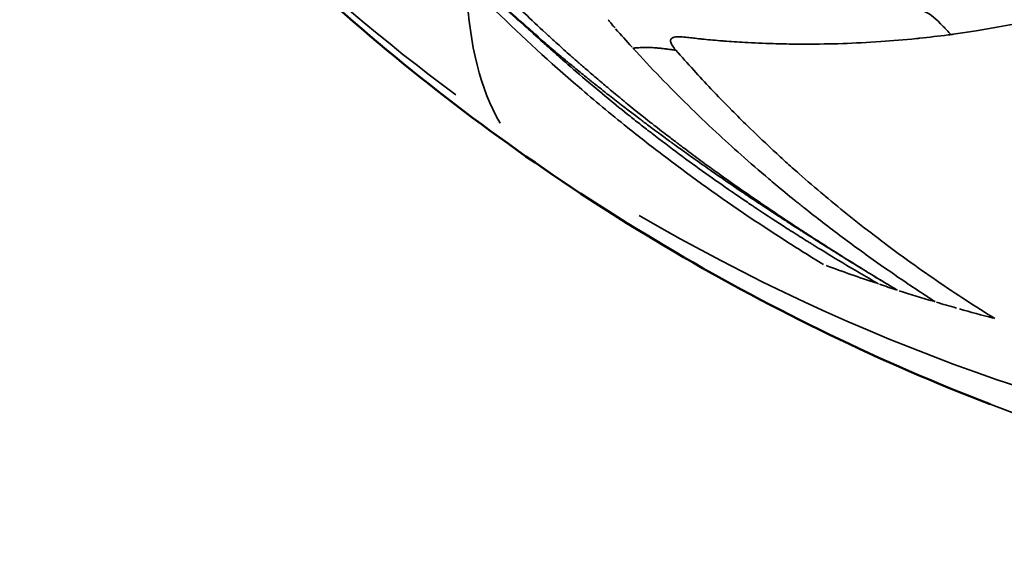
# Model space of a CAD drawing. Units: millimetres. Extents: x -38 to 45607, y 5 to 12018.
# Drawn here: x 593 to 619, y 5803 to 5818 of the extents above; entities that cross this region are included whole.
import ezdxf

# ---------------------------------------------------------------- set-up
doc = ezdxf.new("R2010")
doc.units = ezdxf.units.MM
doc.layers.add('MD_Visible', color=7, linetype='Continuous', lineweight=50)
doc.layers.add('MD_Visible Narrow', color=7, linetype='Continuous', lineweight=35)
doc.styles.get("Standard").update_dxf_attribs({"font": 'Square-721-BT.ttf'})
doc.dimstyles.new('asd', dxfattribs={"dimtxt": 300, "dimasz": 100, "dimexe": 1.25, "dimexo": 0.625, "dimgap": 80, "dimtad": 1, "dimdec": 0, "dimlfac": 0.1, "dimrnd": 5, "dimtxsty": 'Standard', "dimcen": 0, "dimse1": 1, "dimse2": 1, "dimclre": 6, "dimadec": 0, "dimazin": 0, "dimtfac": 1, "dimtdec": 0, "dimtix": 1, "dimtmove": 2, "dimatfit": 3, "dimfxl": 1, "dimarcsym": 0})

# ---------------------------------------------------------------- blocks, each defined once
blk = doc.blocks.new('*D19')
at = {"color": 0, "lineweight": -2, "transparency": 16777216}
blk.add_line((599.528, 11587.732), (11233.67, 11587.732), dxfattribs=at)
at = {"color": 0, "transparency": 16777216}
for points in [[(599.528, 11604.399), (599.528, 11571.066), (499.528, 11587.732)], [(11233.67, 11604.399), (11233.67, 11571.066), (11333.67, 11587.732)]]:
    blk.add_solid(points, dxfattribs=at)
at = {"layer": 'Defpoints', "color": 0, "transparency": 16777216}
for p in [(11333.67, 11587.732), (11333.67, 5723.722), (499.528, 5723.528)]:
    blk.add_point(p, dxfattribs=at)
at = {"color": 0, "transparency": 16777216, "insert": (5916.599, 11821.359), "char_height": 300, "attachment_point": 5}
blk.add_mtext('1085', dxfattribs=at)
blk = doc.blocks.new('*D20')
at = {"color": 0, "lineweight": -2, "transparency": 16777216}
blk.add_line((390.216, 11342.498), (390.216, 105.073), dxfattribs=at)
at = {"color": 0, "transparency": 16777216}
for points in [[(373.549, 11342.498), (406.882, 11342.498), (390.216, 11442.498)], [(373.549, 105.073), (406.882, 105.073), (390.216, 5.073)]]:
    blk.add_solid(points, dxfattribs=at)
at = {"layer": 'Defpoints', "color": 0, "transparency": 16777216}
for p in [(9750.103, 11442.498), (390.216, 5.073), (2090.02, 5.073)]:
    blk.add_point(p, dxfattribs=at)
at = {"color": 0, "transparency": 16777216, "insert": (158.402, 5723.785), "char_height": 300, "attachment_point": 5, "rotation": 90}
blk.add_mtext('1145', dxfattribs=at)

msp = doc.modelspace()

# ---------------------------------------------------------------- linework, layer by layer
at = {"layer": 'MD_Visible'}
for points, knots in [([(618.437, 5807.408), (612.659, 5809.637), (607.178, 5812.855), (597.634, 5820.786), (593.454, 5825.605), (588.617, 5833.461), (587.237, 5836.157), (586.079, 5838.936)], [0, 0, 0, 0, 1.857988, 1.857988, 3.72257, 3.72257, 4.625692, 4.625692, 4.625692, 4.625692]), ([(606.443, 5817.149), (606.44, 5817.152), (606.437, 5817.155), (606.428, 5817.163), (606.421, 5817.168), (606.397, 5817.189), (606.378, 5817.206), (606.3, 5817.273), (606.24, 5817.325), (606.001, 5817.534), (605.82, 5817.693), (605.27, 5818.186), (604.903, 5818.524), (604.542, 5818.867)], [0, 0, 0, 0, 0.0020074, 0.0020074, 0.0052166, 0.0052166, 0.014841, 0.014841, 0.0437008, 0.0437008, 0.1302605, 0.1302605, 0.3087146, 0.3087146, 0.3087146, 0.3087146]), ([(606.427, 5817.163), (606.427, 5817.163), (606.427, 5817.163), (606.426, 5817.164), (606.425, 5817.165), (606.422, 5817.167)], [0.23109017, 0.23109017, 0.23109017, 0.23109017, 0.23446691, 0.23446691, 0.24327335, 0.24327335, 0.24327335, 0.24327335])]:
    msp.add_open_spline(points, degree=3, knots=knots, dxfattribs=at)
at = {"layer": 'MD_Visible Narrow'}
for centre, major_axis, ratio, start_param, end_param in [((635.561, 5861.028), (0, -55.788), 0.965926, 5.148155, 5.663192), ((635.561, 5861.028), (0, -55.788), 0.965926, 5.770345, 7.184062), ((806.61, 6026.635), (-200.311, -212.882), 0.12516, -0.121002, -0.038146), ((631.308, 5861.028), (0, -46.658), 0.965926, 5.940476, 5.940479), ((632.193, 5863.1), (-12.979, -53.576), 0.906045, 6.205798, 6.215186), ((632.421, 5863.155), (-14.03, -53.424), 0.906591, 6.233889, 6.252932), ((640.479, 5858.62), (-48.972, -29.246), 0.845333, 0.661263, 0.671923), ((634.566, 5863.442), (-24.438, -50.657), 0.907349, 0.157121, 0.175221)]:
    msp.add_ellipse(centre, major_axis=major_axis, ratio=ratio, start_param=start_param, end_param=end_param, dxfattribs=at)
at = {"layer": 'MD_Visible Narrow', "extrusion": (0, 0, -1)}
for centre, major_axis, ratio, start_param, end_param in [((649.272, 5851.731), (-41.981, -32.904), 0.80441, 6.223951, 6.239233), ((638.149, 5861.029), (0, 48.407), 0.965926, 3.585756, 3.585757), ((635.571, 5863.526), (29.359, 48.653), 0.899422, 2.943415, 2.970548)]:
    msp.add_ellipse(centre, major_axis=major_axis, ratio=ratio, start_param=start_param, end_param=end_param, dxfattribs=at)
at = {"layer": 'MD_Visible Narrow'}
for points, knots in [([(652.86, 5842.614), (651.741, 5840.889), (650.548, 5839.209), (649.277, 5837.583), (649.263, 5837.564), (649.248, 5837.546), (649.234, 5837.527), (648.612, 5836.734), (647.972, 5835.953), (647.313, 5835.186), (646.977, 5834.794), (646.635, 5834.406), (646.288, 5834.021), (646.115, 5833.829), (645.94, 5833.638), (645.765, 5833.447), (645.677, 5833.352), (645.589, 5833.257), (645.5, 5833.163), (645.456, 5833.115), (645.412, 5833.068), (645.367, 5833.021), (645.343, 5832.995), (645.319, 5832.97), (645.295, 5832.944), (645.286, 5832.934), (645.276, 5832.925), (645.267, 5832.915), (645.256, 5832.903), (645.244, 5832.89), (645.234, 5832.879), (643.913, 5831.483), (642.513, 5830.129), (641.034, 5828.835), (640.997, 5828.803), (640.959, 5828.77), (640.922, 5828.737), (640.218, 5828.125), (639.496, 5827.526), (638.757, 5826.944), (638.368, 5826.637), (637.974, 5826.335), (637.576, 5826.037), (637.377, 5825.888), (637.176, 5825.741), (636.975, 5825.594), (636.874, 5825.521), (636.773, 5825.448), (636.672, 5825.376), (636.621, 5825.34), (636.57, 5825.303), (636.519, 5825.267), (636.494, 5825.249), (636.469, 5825.231), (636.443, 5825.213), (636.424, 5825.2), (636.405, 5825.186), (636.386, 5825.173), (636.379, 5825.168), (636.372, 5825.163), (636.367, 5825.159), (634.952, 5824.161), (633.447, 5823.198), (631.859, 5822.305), (631.79, 5822.266), (631.721, 5822.228), (631.652, 5822.189), (630.923, 5821.784), (630.177, 5821.394), (629.416, 5821.021), (628.999, 5820.817), (628.577, 5820.618), (628.151, 5820.425), (627.938, 5820.329), (627.724, 5820.234), (627.508, 5820.141), (627.401, 5820.094), (627.293, 5820.048), (627.185, 5820.002), (627.131, 5819.979), (627.076, 5819.956), (627.022, 5819.933), (626.995, 5819.922), (626.968, 5819.91), (626.941, 5819.899), (626.917, 5819.889), (626.893, 5819.879), (626.87, 5819.869), (626.866, 5819.868), (626.862, 5819.866), (626.86, 5819.865), (625.558, 5819.324), (624.106, 5818.79), (622.519, 5818.328), (622.374, 5818.286), (622.228, 5818.244), (622.081, 5818.204), (620.637, 5817.801), (619.087, 5817.461), (617.46, 5817.229), (617.438, 5817.226), (617.416, 5817.223), (617.393, 5817.22)], [0, 0, 0, 0, 0.125, 0.125, 0.125, 0.126422, 0.126422, 0.126422, 0.1875, 0.1875, 0.1875, 0.21875, 0.21875, 0.21875, 0.234375, 0.234375, 0.234375, 0.242188, 0.242188, 0.242188, 0.246094, 0.246094, 0.246094, 0.248212, 0.248212, 0.248212, 0.249023, 0.249023, 0.249023, 0.25, 0.25, 0.25, 0.375, 0.375, 0.375, 0.378163, 0.378163, 0.378163, 0.4375, 0.4375, 0.4375, 0.46875, 0.46875, 0.46875, 0.484375, 0.484375, 0.484375, 0.492188, 0.492188, 0.492188, 0.496094, 0.496094, 0.496094, 0.498047, 0.498047, 0.498047, 0.499512, 0.499512, 0.499512, 0.5, 0.5, 0.5, 0.625, 0.625, 0.625, 0.630407, 0.630407, 0.630407, 0.6875, 0.6875, 0.6875, 0.71875, 0.71875, 0.71875, 0.734375, 0.734375, 0.734375, 0.742188, 0.742188, 0.742188, 0.746094, 0.746094, 0.746094, 0.748047, 0.748047, 0.748047, 0.749756, 0.749756, 0.749756, 0.75, 0.75, 0.75, 0.875, 0.875, 0.875, 0.886398, 0.886398, 0.886398, 0.998464, 0.998464, 0.998464, 1, 1, 1, 1]), ([(618.437, 5807.408), (621.166, 5806.355), (627.466, 5804.495), (637.611, 5803.436), (648.467, 5804.516), (658.91, 5807.768), (668.539, 5813.067), (676.985, 5820.209), (681.611, 5826.016), (683.628, 5829.125)], [0.7873403, 0.7873403, 0.7873403, 0.7873403, 0.8125, 0.84375, 0.875, 0.90625, 0.9375, 0.96875, 1, 1, 1, 1]), ([(605.053, 5818.792), (605.225, 5818.618), (605.408, 5818.436), (605.601, 5818.246), (605.652, 5818.196), (605.703, 5818.147), (605.755, 5818.096), (605.88, 5817.974), (606.01, 5817.849), (606.144, 5817.722), (606.326, 5817.549), (606.515, 5817.372), (606.713, 5817.19), (606.736, 5817.169), (606.758, 5817.149), (606.78, 5817.128), (606.892, 5817.027), (607.006, 5816.923), (607.123, 5816.818), (607.181, 5816.766), (607.24, 5816.713), (607.3, 5816.66), (607.33, 5816.634), (607.36, 5816.607), (607.39, 5816.58), (607.406, 5816.567), (607.421, 5816.554), (607.436, 5816.54), (607.447, 5816.53), (607.459, 5816.52), (607.47, 5816.51), (607.474, 5816.507), (607.479, 5816.502), (607.482, 5816.5), (607.485, 5816.497), (607.487, 5816.495), (607.49, 5816.493), (607.498, 5816.486), (607.506, 5816.479), (607.514, 5816.471), (607.525, 5816.462), (607.536, 5816.452), (607.547, 5816.442), (607.569, 5816.423), (607.592, 5816.404), (607.615, 5816.384), (607.66, 5816.344), (607.707, 5816.303), (607.755, 5816.262), (607.852, 5816.178), (607.953, 5816.091), (608.06, 5816), (608.074, 5815.989), (608.088, 5815.977), (608.102, 5815.965), (608.196, 5815.885), (608.295, 5815.802), (608.398, 5815.716), (608.457, 5815.667), (608.518, 5815.617), (608.58, 5815.566), (608.61, 5815.541), (608.642, 5815.515), (608.673, 5815.489), (608.689, 5815.476), (608.705, 5815.463), (608.721, 5815.45), (608.729, 5815.443), (608.737, 5815.437), (608.745, 5815.43), (608.753, 5815.424), (608.763, 5815.416), (608.769, 5815.411), (608.783, 5815.4), (608.797, 5815.388), (608.81, 5815.377), (609.016, 5815.21), (609.223, 5815.044), (609.432, 5814.88), (609.472, 5814.849), (609.512, 5814.817), (609.552, 5814.786), (609.624, 5814.73), (609.696, 5814.674), (609.769, 5814.618), (609.825, 5814.574), (609.882, 5814.531), (609.939, 5814.487), (609.981, 5814.455), (610.024, 5814.422), (610.066, 5814.39), (610.077, 5814.382), (610.088, 5814.374), (610.098, 5814.366), (610.101, 5814.364), (610.103, 5814.362), (610.105, 5814.361), (610.11, 5814.357), (610.117, 5814.352), (610.123, 5814.347), (610.127, 5814.344), (610.132, 5814.34), (610.136, 5814.337), (610.145, 5814.33), (610.155, 5814.323), (610.164, 5814.316), (610.182, 5814.302), (610.2, 5814.288), (610.219, 5814.275), (610.255, 5814.247), (610.291, 5814.22), (610.328, 5814.192), (610.4, 5814.138), (610.473, 5814.084), (610.545, 5814.03), (610.689, 5813.923), (610.832, 5813.818), (610.974, 5813.715), (611.005, 5813.693), (611.035, 5813.671), (611.066, 5813.649), (611.129, 5813.603), (611.193, 5813.557), (611.255, 5813.512), (611.442, 5813.378), (611.626, 5813.248), (611.808, 5813.121), (611.99, 5812.994), (612.169, 5812.871), (612.345, 5812.75), (612.355, 5812.743), (612.365, 5812.736), (612.376, 5812.729), (612.542, 5812.616), (612.705, 5812.506), (612.866, 5812.398), (613.036, 5812.284), (613.204, 5812.173), (613.369, 5812.065), (613.377, 5812.06), (613.384, 5812.055), (613.392, 5812.05), (613.4, 5812.045), (613.408, 5812.04), (613.415, 5812.035), (613.428, 5812.027), (613.441, 5812.019), (613.454, 5812.01), (613.456, 5812.008), (613.459, 5812.007), (613.461, 5812.005), (613.492, 5811.985), (613.523, 5811.965), (613.553, 5811.945), (613.614, 5811.906), (613.674, 5811.867), (613.734, 5811.828), (613.854, 5811.75), (613.972, 5811.674), (614.089, 5811.6), (614.153, 5811.56), (614.216, 5811.519), (614.279, 5811.48), (614.444, 5811.375), (614.606, 5811.273), (614.764, 5811.175), (614.836, 5811.13), (614.907, 5811.086), (614.977, 5811.043), (615.147, 5810.937), (615.312, 5810.836), (615.471, 5810.739), (615.511, 5810.715), (615.551, 5810.691), (615.59, 5810.667), (615.646, 5810.633), (615.702, 5810.6), (615.756, 5810.567), (615.785, 5810.55), (615.814, 5810.532), (615.842, 5810.515), (615.864, 5810.502), (615.885, 5810.489), (615.907, 5810.477), (615.915, 5810.472), (615.923, 5810.467), (615.931, 5810.462), (615.939, 5810.458), (615.947, 5810.453), (615.955, 5810.448), (615.96, 5810.445), (615.965, 5810.442), (615.971, 5810.439)], [0, 0, 0, 0, 0.066133, 0.066133, 0.066133, 0.0833333, 0.0833333, 0.0833333, 0.125, 0.125, 0.125, 0.1812071, 0.1812071, 0.1812071, 0.1875, 0.1875, 0.1875, 0.21875, 0.21875, 0.21875, 0.234375, 0.234375, 0.234375, 0.2421875, 0.2421875, 0.2421875, 0.2460937, 0.2460937, 0.2460937, 0.2490234, 0.2490234, 0.2490234, 0.25, 0.25, 0.25, 0.2509766, 0.2509766, 0.2509766, 0.2539063, 0.2539063, 0.2539063, 0.2578125, 0.2578125, 0.2578125, 0.2656251, 0.2656251, 0.2656251, 0.2812501, 0.2812501, 0.2812501, 0.3125, 0.3125, 0.3125, 0.3164966, 0.3164966, 0.3164966, 0.34375, 0.34375, 0.34375, 0.359375, 0.359375, 0.359375, 0.3671875, 0.3671875, 0.3671875, 0.3710937, 0.3710937, 0.3710937, 0.3730469, 0.3730469, 0.3730469, 0.375, 0.375, 0.375, 0.3788843, 0.3788843, 0.3788843, 0.4375, 0.4375, 0.4375, 0.4486662, 0.4486662, 0.4486662, 0.46875, 0.46875, 0.46875, 0.484375, 0.484375, 0.484375, 0.4960937, 0.4960937, 0.4960937, 0.4990202, 0.4990202, 0.4990202, 0.4996744, 0.4996744, 0.4996744, 0.5009735, 0.5009735, 0.5009735, 0.5019469, 0.5019469, 0.5019469, 0.5038942, 0.5038942, 0.5038942, 0.5077909, 0.5077909, 0.5077909, 0.5155918, 0.5155918, 0.5155918, 0.5312165, 0.5312165, 0.5312165, 0.5624978, 0.5624978, 0.5624978, 0.5693044, 0.5693044, 0.5693044, 0.5833333, 0.5833333, 0.5833333, 0.625, 0.625, 0.625, 0.6666667, 0.6666667, 0.6666667, 0.6690766, 0.6690766, 0.6690766, 0.7083334, 0.7083334, 0.7083334, 0.75, 0.75, 0.75, 0.7519531, 0.7519531, 0.7519531, 0.7539062, 0.7539062, 0.7539062, 0.7571513, 0.7571513, 0.7571513, 0.7578125, 0.7578125, 0.7578125, 0.765625, 0.765625, 0.765625, 0.78125, 0.78125, 0.78125, 0.8125, 0.8125, 0.8125, 0.8296598, 0.8296598, 0.8296598, 0.875, 0.875, 0.875, 0.8956717, 0.8956717, 0.8956717, 0.9457763, 0.9457763, 0.9457763, 0.9583333, 0.9583333, 0.9583333, 0.9761899, 0.9761899, 0.9761899, 0.9856745, 0.9856745, 0.9856745, 0.9928372, 0.9928372, 0.9928372, 0.9955233, 0.9955233, 0.9955233, 0.9982093, 0.9982093, 0.9982093, 1, 1, 1, 1]), ([(614.016, 5811.115), (613.653, 5811.335), (613.299, 5811.557), (612.954, 5811.779), (612.589, 5812.013), (612.234, 5812.248), (611.888, 5812.483), (611.126, 5813.001), (610.41, 5813.519), (609.734, 5814.033), (609.417, 5814.275), (609.108, 5814.516), (608.808, 5814.756), (608.35, 5815.123), (607.927, 5815.476), (607.523, 5815.823), (606.745, 5816.492), (606.043, 5817.134), (605.3, 5817.86), (605.269, 5817.891), (605.237, 5817.922), (605.205, 5817.954), (605.179, 5817.979), (605.154, 5818.004), (605.128, 5818.029), (605.103, 5818.054), (605.078, 5818.078), (605.054, 5818.103), (605.029, 5818.127), (605.005, 5818.151), (604.981, 5818.175), (604.958, 5818.198), (604.935, 5818.221), (604.913, 5818.243)], [0, 0, 0, 0, 0.091117, 0.091117, 0.091117, 0.187495, 0.187495, 0.187495, 0.399996, 0.399996, 0.399996, 0.5, 0.5, 0.5, 0.652778, 0.652778, 0.652778, 0.947209, 0.947209, 0.947209, 0.959791, 0.959791, 0.959791, 0.969881, 0.969881, 0.969881, 0.979948, 0.979948, 0.979948, 0.989989, 0.989989, 0.989989, 1, 1, 1, 1]), ([(616.376, 5817.918), (616.406, 5817.913), (616.434, 5817.908), (616.462, 5817.902), (616.489, 5817.896), (616.516, 5817.89), (616.541, 5817.883), (616.591, 5817.869), (616.637, 5817.854), (616.68, 5817.837), (616.874, 5817.758), (617.005, 5817.636), (617.192, 5817.436), (617.252, 5817.373), (617.318, 5817.301), (617.393, 5817.22)], [0, 0, 0, 0, 0.0625, 0.0625, 0.0625, 0.125, 0.125, 0.125, 0.25, 0.25, 0.25, 0.817914, 0.817914, 0.817914, 1, 1, 1, 1]), ([(606.042, 5817.498), (606.222, 5817.33), (606.397, 5817.168), (606.657, 5816.933), (606.788, 5816.815), (606.937, 5816.682), (607.011, 5816.617), (607.047, 5816.584), (607.063, 5816.571), (607.073, 5816.561), (607.078, 5816.558), (607.489, 5816.196), (607.89, 5815.855), (608.485, 5815.366), (608.781, 5815.126), (609.123, 5814.857), (609.293, 5814.724), (609.384, 5814.654), (609.426, 5814.621), (609.45, 5814.603), (609.455, 5814.599), (609.95, 5814.218), (610.426, 5813.865), (611.121, 5813.369), (611.35, 5813.209), (611.687, 5812.976), (611.855, 5812.861), (612.047, 5812.731), (612.154, 5812.66), (612.205, 5812.626), (612.232, 5812.608), (612.234, 5812.606), (612.516, 5812.418), (612.784, 5812.243), (613.174, 5811.993), (613.365, 5811.872), (613.583, 5811.736), (613.69, 5811.669), (613.744, 5811.636), (613.766, 5811.622), (613.781, 5811.612), (613.79, 5811.607), (614.213, 5811.346), (614.769, 5811.009), (615.475, 5810.601)], [0.1269973, 0.1269973, 0.1269973, 0.1269973, 0.1875, 0.1875, 0.21875, 0.234375, 0.2421875, 0.2460937, 0.2480469, 0.2480469, 0.25, 0.25, 0.375, 0.375, 0.4375, 0.46875, 0.484375, 0.4921875, 0.4980469, 0.4980469, 0.5, 0.5, 0.625, 0.625, 0.6875, 0.6875, 0.71875, 0.734375, 0.7421875, 0.7490234, 0.7490234, 0.75, 0.75, 0.8125, 0.8125, 0.84375, 0.859375, 0.8671875, 0.8710937, 0.8730469, 0.8730469, 0.875, 0.875, 1, 1, 1, 1]), ([(608.471, 5817.403), (608.465, 5817.41), (608.459, 5817.416), (608.454, 5817.422), (608.444, 5817.434), (608.434, 5817.445), (608.425, 5817.456), (608.413, 5817.47), (608.401, 5817.484), (608.39, 5817.498), (608.387, 5817.502), (608.385, 5817.505), (608.382, 5817.508), (608.37, 5817.523), (608.359, 5817.537), (608.348, 5817.551), (608.346, 5817.555), (608.343, 5817.558), (608.34, 5817.561), (608.332, 5817.573), (608.323, 5817.584), (608.315, 5817.595), (608.31, 5817.602), (608.306, 5817.608), (608.301, 5817.614)], [0, 0, 0, 0, 0.0810424, 0.0810424, 0.0810424, 0.2247631, 0.2247631, 0.2247631, 0.418025, 0.418025, 0.418025, 0.463994, 0.463994, 0.463994, 0.6708002, 0.6708002, 0.6708002, 0.720919, 0.720919, 0.720919, 0.8960575, 0.8960575, 0.8960575, 1, 1, 1, 1]), ([(617.393, 5817.22), (617.387, 5817.219), (617.381, 5817.218), (617.375, 5817.217), (617.369, 5817.216), (617.363, 5817.216), (617.357, 5817.215), (617.351, 5817.214), (617.345, 5817.213), (617.339, 5817.213), (617.333, 5817.212), (617.327, 5817.211), (617.32, 5817.21), (617.069, 5817.178), (616.82, 5817.149), (616.575, 5817.123), (616.543, 5817.12), (616.512, 5817.116), (616.48, 5817.113), (616.157, 5817.081), (615.843, 5817.054), (615.537, 5817.033), (615.184, 5817.009), (614.843, 5816.993), (614.526, 5816.982), (614.184, 5816.97), (613.868, 5816.966), (613.559, 5816.966), (613.484, 5816.966), (613.41, 5816.966), (613.336, 5816.967), (613.304, 5816.967), (613.273, 5816.967), (613.242, 5816.968), (613.051, 5816.969), (612.863, 5816.973), (612.681, 5816.979), (612.415, 5816.986), (612.162, 5816.998), (611.922, 5817.012), (611.731, 5817.023), (611.548, 5817.035), (611.373, 5817.049), (611.337, 5817.052), (611.301, 5817.055), (611.265, 5817.057), (611.096, 5817.071), (610.936, 5817.086), (610.784, 5817.101), (610.753, 5817.104), (610.723, 5817.108), (610.694, 5817.111), (610.665, 5817.114), (610.637, 5817.117), (610.609, 5817.12), (610.58, 5817.123), (610.552, 5817.126), (610.525, 5817.129), (610.497, 5817.132), (610.469, 5817.135), (610.442, 5817.138), (610.414, 5817.141), (610.387, 5817.145), (610.359, 5817.148)], [0, 0, 0, 0, 0.00189, 0.00189, 0.00189, 0.003789, 0.003789, 0.003789, 0.005695, 0.005695, 0.005695, 0.007607, 0.007607, 0.007607, 0.086781, 0.086781, 0.086781, 0.097143, 0.097143, 0.097143, 0.202411, 0.202411, 0.202411, 0.324045, 0.324045, 0.324045, 0.454988, 0.454988, 0.454988, 0.486586, 0.486586, 0.486586, 0.5, 0.5, 0.5, 0.581622, 0.581622, 0.581622, 0.700842, 0.700842, 0.700842, 0.795723, 0.795723, 0.795723, 0.81561, 0.81561, 0.81561, 0.909436, 0.909436, 0.909436, 0.928088, 0.928088, 0.928088, 0.946069, 0.946069, 0.946069, 0.964044, 0.964044, 0.964044, 0.982019, 0.982019, 0.982019, 1, 1, 1, 1]), ([(615.971, 5810.439), (615.968, 5810.44), (615.965, 5810.442), (615.962, 5810.444), (615.959, 5810.445), (615.956, 5810.447), (615.953, 5810.449), (615.948, 5810.452), (615.942, 5810.456), (615.936, 5810.459), (615.926, 5810.465), (615.915, 5810.472), (615.905, 5810.478), (615.902, 5810.479), (615.899, 5810.481), (615.897, 5810.483), (615.877, 5810.494), (615.857, 5810.506), (615.838, 5810.518), (615.814, 5810.532), (615.79, 5810.547), (615.766, 5810.561), (615.763, 5810.563), (615.759, 5810.565), (615.756, 5810.567), (615.722, 5810.587), (615.688, 5810.608), (615.653, 5810.629), (615.641, 5810.636), (615.628, 5810.644), (615.616, 5810.651), (615.604, 5810.659), (615.591, 5810.666), (615.579, 5810.674), (615.543, 5810.695), (615.507, 5810.717), (615.47, 5810.739), (615.352, 5810.811), (615.227, 5810.887), (615.097, 5810.966), (615.08, 5810.977), (615.062, 5810.988), (615.044, 5810.998), (615.021, 5811.013), (614.996, 5811.028), (614.972, 5811.043), (614.867, 5811.107), (614.759, 5811.173), (614.648, 5811.242), (614.524, 5811.318), (614.396, 5811.398), (614.264, 5811.48), (614.122, 5811.569), (613.975, 5811.661), (613.824, 5811.757), (613.708, 5811.83), (613.589, 5811.905), (613.468, 5811.983), (613.453, 5811.993), (613.437, 5812.003), (613.422, 5812.012), (613.406, 5812.023), (613.39, 5812.033), (613.373, 5812.044), (613.296, 5812.093), (613.218, 5812.143), (613.139, 5812.195), (613.099, 5812.22), (613.059, 5812.246), (613.019, 5812.272), (612.999, 5812.285), (612.979, 5812.298), (612.958, 5812.311), (612.948, 5812.318), (612.938, 5812.324), (612.928, 5812.331), (612.919, 5812.337), (612.91, 5812.343), (612.901, 5812.348), (612.897, 5812.351), (612.896, 5812.352), (612.895, 5812.353), (612.886, 5812.358), (612.877, 5812.364), (612.868, 5812.37), (612.805, 5812.411), (612.731, 5812.46), (612.644, 5812.516), (612.548, 5812.58), (612.437, 5812.653), (612.311, 5812.736), (612.305, 5812.741), (612.298, 5812.745), (612.292, 5812.749), (612.158, 5812.838), (612.008, 5812.938), (611.842, 5813.05), (611.676, 5813.163), (611.494, 5813.286), (611.297, 5813.422), (611.199, 5813.49), (611.096, 5813.561), (610.99, 5813.635), (610.975, 5813.646), (610.96, 5813.656), (610.945, 5813.667), (610.799, 5813.769), (610.646, 5813.876), (610.487, 5813.99), (610.399, 5814.053), (610.309, 5814.117), (610.217, 5814.183), (610.171, 5814.216), (610.124, 5814.25), (610.077, 5814.284), (610.053, 5814.301), (610.03, 5814.318), (610.006, 5814.336), (609.994, 5814.344), (609.982, 5814.353), (609.97, 5814.362), (609.964, 5814.366), (609.958, 5814.37), (609.952, 5814.375), (609.947, 5814.379), (609.939, 5814.384), (609.935, 5814.387), (609.932, 5814.389), (609.93, 5814.391), (609.928, 5814.393), (609.726, 5814.54), (609.531, 5814.684), (609.342, 5814.825), (609.265, 5814.882), (609.19, 5814.939), (609.116, 5814.995), (608.856, 5815.191), (608.609, 5815.382), (608.374, 5815.565), (608.367, 5815.571), (608.36, 5815.576), (608.352, 5815.582), (608.345, 5815.588), (608.338, 5815.593), (608.331, 5815.599), (608.316, 5815.611), (608.302, 5815.622), (608.287, 5815.633), (608.258, 5815.656), (608.229, 5815.679), (608.201, 5815.701), (608.144, 5815.746), (608.088, 5815.791), (608.032, 5815.835), (607.948, 5815.902), (607.865, 5815.968), (607.784, 5816.033), (607.759, 5816.053), (607.733, 5816.074), (607.708, 5816.094), (607.603, 5816.179), (607.501, 5816.262), (607.402, 5816.343), (607.353, 5816.384), (607.304, 5816.424), (607.256, 5816.464), (607.232, 5816.484), (607.208, 5816.503), (607.184, 5816.523), (607.172, 5816.533), (607.161, 5816.543), (607.149, 5816.552), (607.14, 5816.56), (607.131, 5816.567), (607.123, 5816.574), (607.12, 5816.577), (607.118, 5816.578), (607.114, 5816.582), (607.11, 5816.585), (607.106, 5816.588), (607.103, 5816.591), (607.092, 5816.6), (607.08, 5816.609), (607.069, 5816.619), (607.054, 5816.631), (607.039, 5816.644), (607.025, 5816.656), (606.995, 5816.681), (606.965, 5816.706), (606.936, 5816.73), (606.877, 5816.78), (606.818, 5816.83), (606.76, 5816.879), (606.653, 5816.969), (606.548, 5817.059), (606.443, 5817.149)], [0, 0, 0, 0, 0.000969, 0.000969, 0.000969, 0.001938, 0.001938, 0.001938, 0.003876, 0.003876, 0.003876, 0.0073829, 0.0073829, 0.0073829, 0.0082805, 0.0082805, 0.0082805, 0.0147612, 0.0147612, 0.0147612, 0.0224031, 0.0224031, 0.0224031, 0.0234964, 0.0234964, 0.0234964, 0.0341715, 0.0341715, 0.0341715, 0.037938, 0.037938, 0.037938, 0.041661, 0.041661, 0.041661, 0.0523795, 0.0523795, 0.0523795, 0.0869529, 0.0869529, 0.0869529, 0.0916103, 0.0916103, 0.0916103, 0.0978939, 0.0978939, 0.0978939, 0.1249978, 0.1249978, 0.1249978, 0.1550874, 0.1550874, 0.1550874, 0.1874997, 0.1874997, 0.1874997, 0.2123314, 0.2123314, 0.2123314, 0.2154561, 0.2154561, 0.2154561, 0.2187499, 0.2187499, 0.2187499, 0.234375, 0.234375, 0.234375, 0.2421875, 0.2421875, 0.2421875, 0.2460937, 0.2460937, 0.2460937, 0.2480469, 0.2480469, 0.2480469, 0.2497559, 0.2497559, 0.2497559, 0.2505289, 0.2505289, 0.2505289, 0.2559401, 0.2559401, 0.2559401, 0.2916665, 0.2916665, 0.2916665, 0.3312973, 0.3312973, 0.3312973, 0.3333333, 0.3333333, 0.3333333, 0.375, 0.375, 0.375, 0.4166667, 0.4166667, 0.4166667, 0.4375, 0.4375, 0.4375, 0.4404169, 0.4404169, 0.4404169, 0.46875, 0.46875, 0.46875, 0.484375, 0.484375, 0.484375, 0.4921875, 0.4921875, 0.4921875, 0.4960937, 0.4960937, 0.4960937, 0.4980469, 0.4980469, 0.4980469, 0.4990234, 0.4990234, 0.4990234, 0.4999649, 0.4999649, 0.4999649, 0.5004883, 0.5004883, 0.5004883, 0.5446087, 0.5446087, 0.5446087, 0.5625001, 0.5625001, 0.5625001, 0.625, 0.625, 0.625, 0.6269531, 0.6269531, 0.6269531, 0.6289062, 0.6289062, 0.6289062, 0.6328124, 0.6328124, 0.6328124, 0.6406249, 0.6406249, 0.6406249, 0.6562499, 0.6562499, 0.6562499, 0.6799699, 0.6799699, 0.6799699, 0.6875, 0.6875, 0.6875, 0.71875, 0.71875, 0.71875, 0.734375, 0.734375, 0.734375, 0.7421875, 0.7421875, 0.7421875, 0.7460937, 0.7460937, 0.7460937, 0.7490234, 0.7490234, 0.7490234, 0.75, 0.75, 0.75, 0.7509766, 0.7509766, 0.7509766, 0.7539063, 0.7539063, 0.7539063, 0.7578125, 0.7578125, 0.7578125, 0.765625, 0.765625, 0.765625, 0.78125, 0.78125, 0.78125, 0.8097355, 0.8097355, 0.8097355, 0.8097355]), ([(610.359, 5817.148), (610.289, 5817.156), (610.228, 5817.16), (610.16, 5817.161), (610.144, 5817.16), (610.1, 5817.158), (610.073, 5817.155), (610.039, 5817.147), (610.029, 5817.144), (610.015, 5817.139), (610.011, 5817.137), (610.004, 5817.134), (610.002, 5817.133), (609.998, 5817.131), (609.997, 5817.13), (609.972, 5817.115), (609.959, 5817.097), (609.949, 5817.052), (609.953, 5817.024), (609.98, 5816.96), (610.001, 5816.923), (610.05, 5816.857), (610.071, 5816.832), (610.095, 5816.804)], [0, 0, 0, 0, 0.190965, 0.190965, 0.25, 0.25, 0.375, 0.375, 0.4375, 0.4375, 0.46875, 0.46875, 0.484375, 0.484375, 0.5, 0.5, 0.6400785, 0.6400785, 0.779971, 0.779971, 0.9192539, 0.9192539, 1, 1, 1, 1]), ([(610.095, 5816.804), (610.084, 5816.806), (610.073, 5816.807), (610.062, 5816.809), (610.039, 5816.812), (610.015, 5816.815), (609.991, 5816.818), (609.981, 5816.819), (609.971, 5816.821), (609.961, 5816.822), (609.938, 5816.825), (609.914, 5816.828), (609.89, 5816.831), (609.884, 5816.832), (609.877, 5816.833), (609.871, 5816.834), (609.866, 5816.834), (609.862, 5816.835), (609.857, 5816.835), (609.846, 5816.837), (609.832, 5816.839), (609.822, 5816.84), (609.801, 5816.843), (609.78, 5816.845), (609.757, 5816.848), (609.745, 5816.849), (609.733, 5816.851), (609.721, 5816.852), (609.715, 5816.853), (609.709, 5816.853), (609.703, 5816.854), (609.7, 5816.854), (609.697, 5816.855), (609.694, 5816.855), (609.691, 5816.855), (609.687, 5816.856), (609.685, 5816.856), (609.677, 5816.857), (609.669, 5816.858), (609.66, 5816.859), (609.647, 5816.86), (609.632, 5816.861), (609.615, 5816.863), (609.596, 5816.864), (609.575, 5816.866), (609.552, 5816.868), (609.55, 5816.868), (609.548, 5816.868), (609.545, 5816.868), (609.52, 5816.87), (609.497, 5816.872), (609.476, 5816.873), (609.472, 5816.873), (609.467, 5816.873), (609.463, 5816.873), (609.451, 5816.874), (609.44, 5816.874), (609.43, 5816.874), (609.425, 5816.875), (609.42, 5816.875), (609.416, 5816.875), (609.412, 5816.875), (609.409, 5816.875), (609.406, 5816.875), (609.391, 5816.876), (609.355, 5816.876), (609.33, 5816.877), (609.317, 5816.877), (609.305, 5816.877), (609.292, 5816.877), (609.286, 5816.876), (609.28, 5816.876), (609.273, 5816.876), (609.271, 5816.876), (609.268, 5816.876), (609.265, 5816.876), (609.262, 5816.876), (609.26, 5816.876), (609.257, 5816.876), (609.232, 5816.876), (609.207, 5816.875), (609.182, 5816.874), (609.157, 5816.873), (609.133, 5816.872), (609.108, 5816.871), (609.096, 5816.87), (609.084, 5816.869), (609.072, 5816.868), (609.059, 5816.868), (609.045, 5816.867), (609.032, 5816.866), (609.019, 5816.865), (609.007, 5816.864), (608.994, 5816.863), (608.987, 5816.862), (608.979, 5816.861), (608.971, 5816.861), (608.966, 5816.86), (608.961, 5816.86), (608.956, 5816.859)], [0, 0, 0, 0, 0.0306851, 0.0306851, 0.0306851, 0.0973658, 0.0973658, 0.0973658, 0.125, 0.125, 0.125, 0.1890444, 0.1890444, 0.1890444, 0.2067569, 0.2067569, 0.2067569, 0.21875, 0.21875, 0.21875, 0.25, 0.25, 0.25, 0.3125, 0.3125, 0.3125, 0.34375, 0.34375, 0.34375, 0.359375, 0.359375, 0.359375, 0.3671875, 0.3671875, 0.3671875, 0.3749476, 0.3749476, 0.3749476, 0.4044196, 0.4044196, 0.4044196, 0.4473744, 0.4473744, 0.4473744, 0.4950659, 0.4950659, 0.4950659, 0.5, 0.5, 0.5, 0.5513003, 0.5513003, 0.5513003, 0.5625, 0.5625, 0.5625, 0.59375, 0.59375, 0.59375, 0.609375, 0.609375, 0.609375, 0.6211352, 0.6211352, 0.6211352, 0.685001, 0.685001, 0.685001, 0.7175378, 0.7175378, 0.7175378, 0.7351945, 0.7351945, 0.7351945, 0.7426346, 0.7426346, 0.7426346, 0.7500747, 0.7500747, 0.7500747, 0.8112245, 0.8112245, 0.8112245, 0.8732482, 0.8732482, 0.8732482, 0.9029981, 0.9029981, 0.9029981, 0.9361663, 0.9361663, 0.9361663, 0.9680832, 0.9680832, 0.9680832, 0.9872031, 0.9872031, 0.9872031, 1, 1, 1, 1]), ([(608.956, 5816.859), (609.193, 5816.599), (609.434, 5816.341), (609.922, 5815.836), (610.168, 5815.587), (610.663, 5815.102), (610.91, 5814.866), (611.378, 5814.431), (611.598, 5814.231), (612.066, 5813.815), (612.314, 5813.6), (612.623, 5813.339), (612.681, 5813.29), (612.909, 5813.1), (613.08, 5812.959), (613.328, 5812.76), (613.403, 5812.7), (613.545, 5812.587), (613.612, 5812.534), (613.849, 5812.347), (614.02, 5812.215), (614.362, 5811.955), (614.533, 5811.827), (614.872, 5811.576), (615.041, 5811.453), (615.377, 5811.213), (615.543, 5811.096), (615.874, 5810.865), (616.039, 5810.752), (616.366, 5810.53), (616.529, 5810.422), (616.788, 5810.251), (616.885, 5810.188), (616.983, 5810.125)], [0, 0, 0, 0, 0.100978, 0.100978, 0.201284, 0.201284, 0.299266, 0.299266, 0.384307, 0.384307, 0.478266, 0.478266, 0.5, 0.5, 0.563203, 0.563203, 0.590581, 0.590581, 0.614958, 0.614958, 0.676591, 0.676591, 0.73723, 0.73723, 0.796799, 0.796799, 0.854715, 0.854715, 0.911679, 0.911679, 0.967123, 0.967123, 1, 1, 1, 1]), ([(610.095, 5816.804), (610.246, 5816.632), (610.404, 5816.455), (610.716, 5816.113), (610.868, 5815.948), (611.204, 5815.594), (611.389, 5815.403), (611.717, 5815.072), (611.856, 5814.934), (612.202, 5814.596), (612.413, 5814.394), (612.756, 5814.076), (612.881, 5813.961), (613.125, 5813.74), (613.245, 5813.633), (613.58, 5813.338), (613.801, 5813.148), (614.038, 5812.949), (614.046, 5812.942), (614.275, 5812.75), (614.503, 5812.563), (614.972, 5812.189), (615.213, 5812.001), (615.534, 5811.757), (615.608, 5811.702), (615.866, 5811.508), (616.055, 5811.369), (616.496, 5811.052), (616.751, 5810.872), (617.272, 5810.515), (617.538, 5810.338), (618.056, 5810.001), (618.307, 5809.842), (618.564, 5809.682)], [0, 0, 0, 0, 0.089649, 0.089649, 0.169201, 0.169201, 0.25766, 0.25766, 0.319526, 0.319526, 0.407108, 0.407108, 0.455567, 0.455567, 0.5, 0.5, 0.577487, 0.577487, 0.580337, 0.580337, 0.654935, 0.654935, 0.728578, 0.728578, 0.75, 0.75, 0.803615, 0.803615, 0.872213, 0.872213, 0.939635, 0.939635, 1, 1, 1, 1])]:
    msp.add_open_spline(points, degree=3, knots=knots, dxfattribs=at)

# ---------------------------------------------------------------- dimensions: what is measured, and where the dimension line sits
dim = msp.add_linear_dim(base=(11333.67, 11587.732), p1=(499.528, 5723.528), p2=(11333.67, 5723.722), dimstyle='asd')
dim.commit()
dim.dimension.update_dxf_attribs({"geometry": '*D19', "text_midpoint": (5916.599, 11821.359)})
dim = msp.add_linear_dim(base=(390.216, 5.073), p1=(9750.103, 11442.498), p2=(2090.02, 5.073), angle=90, dimstyle='asd')
dim.commit()
dim.dimension.update_dxf_attribs({"geometry": '*D20', "text_midpoint": (158.402, 5723.785)})

doc.saveas('drawing.dxf')
